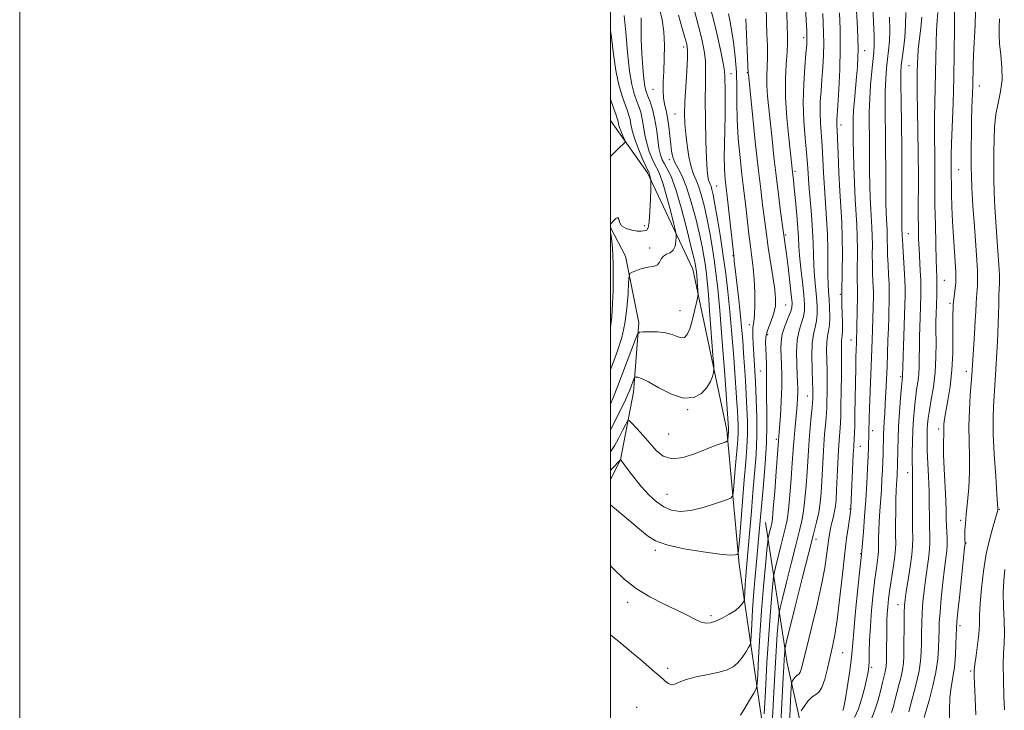
# Model space of a CAD drawing. Extents: x 2077300 to 2080200, y 287300 to 290200.
# Drawn here: x 2077300 to 2077633, y 288534 to 288768 of the extents above; entities that cross this region are included whole.
import ezdxf

# ---------------------------------------------------------------- set-up
doc = ezdxf.new("R2010")
doc.units = 0
doc.header["$MEASUREMENT"] = 0
for name, color, linetype, lineweight in [('BREAKLINE DTM HARD', 7, 'Continuous', 0), ('CONTOUR INDEX', 41, 'Continuous', 13), ('CONTOUR INTERMEDIATE', 44, 'Continuous', 0), ('GRID LINE', 7, 'Continuous', 0), ('SPOT ELEVATION DTM', 2, 'Continuous', 13)]:
    doc.layers.add(name, color=color, linetype=linetype, lineweight=lineweight)

msp = doc.modelspace()

# ---------------------------------------------------------------- linework, layer by layer
at = {"layer": 'BREAKLINE DTM HARD'}
for points in [[(2077561.33, 288476.4, 1072.58), (2077552.88, 288519.36, 1065.05), (2077543.6, 288583.78, 1056.37), (2077539.36, 288629.31, 1051.61), (2077527.89, 288683.81, 1047.33), (2077512.54, 288716.39, 1043.72), (2077500, 288734.188, 1040.823)], [(2077500, 288612.52, 1055.061), (2077503.34, 288619.18, 1054.02), (2077507.76, 288642.14, 1050.67), (2077509.57, 288665.65, 1047.59), (2077505.1, 288688.18, 1045.44), (2077500, 288697.904, 1044.099)], [(2077849.13, 288153.68, 1147.03), (2077835.74, 288173.68, 1143.32), (2077814.49, 288192.73, 1140.18), (2077790.14, 288214.41, 1136.21), (2077761.14, 288241.9, 1131.29), (2077736.29, 288266.21, 1126.43), (2077705.15, 288289.53, 1121.25), (2077670.96, 288320.74, 1115.19), (2077637.77, 288347.74, 1109.44), (2077617.75, 288384.03, 1103), (2077594.63, 288425.05, 1092.81), (2077577.83, 288469.15, 1083.76), (2077559.84, 288550.38, 1068.81), (2077552.48, 288598.04, 1061.12)]]:
    msp.add_polyline3d(points, dxfattribs=at)
at = {"layer": 'CONTOUR INDEX', "flags": 128}
for points, elevation in [([(2077516.653, 288771.694), (2077517.441, 288768.218), (2077518.034, 288764.167), (2077518.257, 288759.673), (2077518.198, 288755.093), (2077518.012, 288750.842), (2077517.841, 288747.245), (2077517.78, 288744.27), (2077517.91, 288741.796), (2077518.279, 288739.666), (2077518.793, 288737.567), (2077519.321, 288735.145), (2077519.76, 288732.186), (2077520.113, 288729.013), (2077520.409, 288726.083), (2077520.696, 288723.731), (2077521.105, 288721.79), (2077521.787, 288719.969), (2077522.845, 288717.952), (2077524.206, 288715.309), (2077525.748, 288711.586), (2077527.346, 288706.56), (2077528.849, 288700.943), (2077530.102, 288695.678), (2077530.994, 288691.495), (2077531.592, 288688.254), (2077532.01, 288685.601), (2077532.353, 288683.087), (2077532.701, 288679.889), (2077533.127, 288675.088), (2077533.67, 288668.241), (2077534.688, 288654.654), (2077534.931, 288651.209), (2077534.967, 288649.691), (2077534.825, 288648.802), (2077534.5, 288647.491), (2077533.84, 288645.719), (2077532.657, 288643.697), (2077530.788, 288641.706), (2077528.166, 288640.296), (2077524.746, 288640.085), (2077520.618, 288641.426), (2077516.401, 288643.608), (2077512.845, 288645.652), (2077510.513, 288646.806), (2077509.217, 288647.219), (2077508.583, 288647.266), (2077508.272, 288647.235), (2077508.102, 288647.075), (2077507.926, 288646.648), (2077506.831, 288643.736), (2077506.394, 288642.608), (2077505.758, 288641.113), (2077504.692, 288638.802), (2077503.075, 288635.448), (2077501.211, 288631.706), (2077500, 288629.396)], 1050), ([(2077577.54, 288770.625), (2077577.732, 288765.055), (2077577.773, 288758.504), (2077577.588, 288751.396), (2077577.267, 288744.641), (2077576.948, 288739.265), (2077576.634, 288734.332), (2077576.608, 288733.48), (2077576.638, 288732.643), (2077576.719, 288731.051), (2077576.852, 288727.936), (2077577.04, 288722.848), (2077577.284, 288716.591), (2077577.585, 288710.281), (2077578.255, 288699.683), (2077578.469, 288694.469), (2077578.517, 288688.769), (2077578.455, 288683.288), (2077578.301, 288675.634), (2077578.305, 288675.335), (2077578.289, 288674.428), (2077578.295, 288673.408), (2077578.333, 288671.584), (2077578.409, 288668.834), (2077578.482, 288665.746), (2077578.497, 288663.08), (2077578.421, 288661.389), (2077578.202, 288659.538), (2077578.173, 288658.367), (2077578.186, 288656.356), (2077578.194, 288652.997), (2077578.16, 288648.071), (2077578.095, 288642.513), (2077578.017, 288637.549), (2077577.94, 288634.091), (2077577.854, 288631.8), (2077577.74, 288630.025), (2077577.4, 288625.769), (2077577.187, 288622.474), (2077576.959, 288618.1), (2077576.526, 288609.013), (2077576.346, 288605.847), (2077576.147, 288603.589), (2077575.87, 288601.788), (2077575.481, 288600.065), (2077575.028, 288598.327), (2077574.582, 288596.551), (2077574.197, 288594.691), (2077573.859, 288592.587), (2077573.534, 288590.054), (2077573.16, 288586.866), (2077572.546, 288582.632), (2077571.471, 288576.921), (2077569.827, 288569.624), (2077567.957, 288561.921), (2077566.314, 288555.316), (2077565.241, 288550.947), (2077564.619, 288548.499), (2077564.216, 288547.294), (2077563.837, 288546.718), (2077563.426, 288546.417), (2077562.964, 288546.099), (2077562.45, 288545.557), (2077561.956, 288544.909), (2077561.571, 288544.355), (2077561.35, 288543.811), (2077561.195, 288542.062), (2077560.973, 288537.608), (2077560.591, 288529.574)], 1070), ([(2077545.851, 288768.581), (2077546.626, 288750.127), (2077546.658, 288749.744), (2077548.043, 288736.372), (2077549.02, 288727.111), (2077550.004, 288718.103), (2077550.836, 288710.958), (2077551.503, 288705.593), (2077552.026, 288701.502), (2077552.443, 288698.153), (2077552.861, 288694.916), (2077553.403, 288691.132), (2077554.928, 288681.374), (2077555.568, 288676.938), (2077555.894, 288673.746), (2077555.857, 288671.437), (2077555.438, 288669.402), (2077554.666, 288667.174), (2077553.765, 288664.855), (2077553.006, 288662.689), (2077552.596, 288660.823), (2077552.48, 288659.019), (2077552.539, 288656.94), (2077552.663, 288654.357), (2077552.786, 288651.475), (2077552.852, 288648.61), (2077552.827, 288645.954), (2077552.772, 288643.226), (2077552.768, 288640.025), (2077552.859, 288636.002), (2077552.922, 288631.014), (2077552.798, 288624.97), (2077552.382, 288617.969), (2077551.802, 288610.867), (2077550.136, 288592.411), (2077549.637, 288587.146), (2077549.071, 288581.002), (2077548.537, 288574.609), (2077548.117, 288568.579), (2077547.817, 288563.441), (2077547.624, 288559.705), (2077547.497, 288557.644), (2077547.274, 288556.592), (2077546.764, 288555.647), (2077545.831, 288554.13), (2077544.564, 288552.257), (2077543.106, 288550.468), (2077541.516, 288549.101), (2077539.517, 288548.09), (2077536.748, 288547.267), (2077533.047, 288546.486), (2077529.048, 288545.686), (2077525.582, 288544.827), (2077523.259, 288543.924), (2077521.802, 288543.218), (2077520.707, 288543.003), (2077519.553, 288543.49), (2077518.23, 288544.536), (2077516.704, 288545.912), (2077514.93, 288547.453), (2077510.21, 288551.439), (2077507.077, 288554.119), (2077503.536, 288557.108), (2077500, 288559.972)], 1060), ([(2077605.337, 288769.152), (2077605.01, 288765.407), (2077604.195, 288758.278), (2077603.978, 288755.682), (2077603.89, 288753.686), (2077603.811, 288750.291), (2077603.785, 288747.858), (2077603.812, 288743.956), (2077604.053, 288730.828), (2077604.162, 288722.983), (2077604.202, 288715.311), (2077604.193, 288702.388), (2077604.225, 288697.81), (2077604.309, 288694.117), (2077604.455, 288690.679), (2077604.869, 288683.37), (2077605.025, 288680.05), (2077605.081, 288677.342), (2077605.062, 288675.154), (2077604.837, 288667.32), (2077604.735, 288664.24), (2077604.63, 288660.729), (2077604.555, 288657.177), (2077604.525, 288653.897), (2077604.478, 288650.906), (2077604.332, 288648.147), (2077604.033, 288645.537), (2077603.635, 288642.896), (2077603.22, 288640.018), (2077602.855, 288636.748), (2077602.562, 288633.133), (2077602.349, 288629.272), (2077602.22, 288625.31), (2077602.162, 288621.577), (2077602.158, 288618.451), (2077602.187, 288616.09), (2077602.228, 288613.779), (2077602.255, 288610.58), (2077602.241, 288600.629), (2077602.255, 288595.923), (2077602.295, 288592.618), (2077602.254, 288590.024), (2077601.997, 288587.07), (2077601.445, 288583.031), (2077600.751, 288578.559), (2077600.127, 288574.651), (2077599.733, 288571.974), (2077599.535, 288569.874), (2077599.45, 288567.366), (2077599.405, 288563.768), (2077599.346, 288555.702), (2077599.295, 288552.68), (2077599.157, 288550.308), (2077598.861, 288548.146), (2077598.361, 288545.838), (2077597.725, 288543.363), (2077597.045, 288540.784), (2077596.393, 288538.184), (2077595.749, 288535.727), (2077595.07, 288533.594)], 1080), ([(2077633.457, 288582.094), (2077633.106, 288578.401), (2077632.972, 288574.192), (2077633.06, 288569.485), (2077633.237, 288564.725), (2077633.332, 288560.466), (2077633.23, 288557.026), (2077633.037, 288553.776), (2077632.916, 288549.848), (2077632.984, 288544.718), (2077633.178, 288539.223), (2077633.392, 288534.539)], 1090)]:
    msp.add_lwpolyline(points, dxfattribs=dict(at, elevation=elevation))
at = {"layer": 'CONTOUR INTERMEDIATE', "flags": 128}
for points, elevation in [([(2077582.77, 288779.408), (2077583.565, 288765.419), (2077583.72, 288761.916), (2077583.789, 288758.633), (2077583.743, 288755.535), (2077583.582, 288752.399), (2077583.313, 288748.955), (2077582.591, 288741.096), (2077582.306, 288737.574), (2077582.167, 288734.869), (2077582.135, 288732.802), (2077582.185, 288726.926), (2077582.253, 288723.461), (2077582.391, 288718.562), (2077582.591, 288712.914), (2077582.84, 288707.454), (2077583.372, 288698.833), (2077583.537, 288694.788), (2077583.576, 288690.358), (2077583.503, 288682.178), (2077583.521, 288679.484), (2077583.576, 288677.722), (2077583.63, 288676.59), (2077583.653, 288675.737), (2077583.641, 288674.621), (2077583.262, 288659.072), (2077583.161, 288656.431), (2077583.09, 288654.118), (2077583.012, 288650.537), (2077582.751, 288634.685), (2077582.66, 288630.868), (2077582.57, 288628.284), (2077582.487, 288626.578), (2077582.317, 288623.757), (2077582.18, 288621.076), (2077581.381, 288602.916), (2077581.341, 288602.415), (2077581.231, 288601.554), (2077580.527, 288596.925), (2077579.912, 288592.58), (2077579.183, 288586.725), (2077578.388, 288579.479), (2077577.563, 288571.839), (2077576.744, 288565.023), (2077575.953, 288559.906), (2077575.167, 288555.982), (2077573.475, 288548.578), (2077572.545, 288544.922), (2077571.572, 288542.107), (2077570.554, 288540.564), (2077569.452, 288539.756), (2077568.214, 288538.905), (2077566.836, 288537.452), (2077565.512, 288535.715), (2077564.481, 288534.229)], 1072), ([(2077552.639, 288773.398), (2077552.829, 288767.289), (2077552.966, 288763.476), (2077553.088, 288759.46), (2077553.126, 288755.652), (2077553.047, 288752.335), (2077552.946, 288749.266), (2077552.955, 288746.071), (2077553.173, 288742.425), (2077553.57, 288738.213), (2077554.673, 288727.874), (2077555.326, 288721.867), (2077556.054, 288715.534), (2077556.843, 288709.155), (2077557.592, 288703.396), (2077558.668, 288695.338), (2077558.911, 288693.754), (2077559.156, 288692.034), (2077559.55, 288689.015), (2077560.105, 288684.494), (2077560.707, 288679.438), (2077561.205, 288675.107), (2077561.464, 288672.398), (2077561.394, 288670.74), (2077560.922, 288669.199), (2077560.038, 288667.057), (2077559.004, 288664.458), (2077558.148, 288661.765), (2077557.719, 288659.248), (2077557.637, 288656.808), (2077557.741, 288654.256), (2077557.885, 288651.396), (2077557.982, 288648.018), (2077557.957, 288643.908), (2077557.768, 288639.041), (2077557.489, 288634.157), (2077557.224, 288630.185), (2077556.106, 288615.303), (2077555.58, 288608.55), (2077555.108, 288602.745), (2077554.789, 288599.322), (2077554.568, 288597.687), (2077554.35, 288596.739), (2077553.517, 288593.382), (2077553.365, 288592.674), (2077553.212, 288591.434), (2077552.927, 288588.599), (2077552.421, 288583.414), (2077551.777, 288576.355), (2077551.123, 288568.206), (2077550.566, 288559.804), (2077550.135, 288552.185), (2077549.841, 288546.441), (2077549.644, 288543.244), (2077549.298, 288541.613), (2077548.507, 288540.146), (2077547.102, 288537.815), (2077545.428, 288535.061), (2077543.954, 288532.694)], 1062), ([(2077559.608, 288775.645), (2077559.807, 288765.996), (2077559.877, 288763.164), (2077559.887, 288760.472), (2077559.771, 288757.328), (2077559.508, 288753.24), (2077559.272, 288748.128), (2077559.283, 288742.014), (2077559.687, 288735.106), (2077560.31, 288728.352), (2077561.597, 288716.737), (2077561.72, 288715.722), (2077561.905, 288714.095), (2077562.199, 288711.298), (2077562.619, 288707.045), (2077563.072, 288702.147), (2077563.435, 288697.686), (2077563.633, 288694.401), (2077563.772, 288691.653), (2077564.005, 288688.459), (2077564.433, 288684.159), (2077564.953, 288679.384), (2077565.411, 288675.085), (2077565.671, 288671.963), (2077565.657, 288669.709), (2077565.313, 288667.759), (2077564.635, 288665.611), (2077563.849, 288663.001), (2077563.233, 288659.722), (2077562.992, 288655.724), (2077563.032, 288651.568), (2077563.185, 288647.969), (2077563.309, 288645.433), (2077563.371, 288643.628), (2077563.365, 288642.009), (2077563.288, 288640.124), (2077563.141, 288637.876), (2077562.926, 288635.254), (2077562.37, 288629.301), (2077562.125, 288626.562), (2077561.95, 288624.224), (2077561.54, 288618.05), (2077561.163, 288612.931), (2077560.701, 288607.243), (2077560.227, 288602.278), (2077559.784, 288598.928), (2077559.283, 288596.471), (2077557.671, 288590.101), (2077555.873, 288582.795), (2077555.415, 288580.858), (2077555.177, 288579.453), (2077554.957, 288577.375), (2077554.594, 288573.605), (2077554.103, 288567.872), (2077553.539, 288560.087), (2077552.964, 288550.52), (2077552.447, 288540.866), (2077552.058, 288533.176)], 1064), ([(2077533.729, 288772.673), (2077535.27, 288766.547), (2077536.31, 288762.194), (2077537.357, 288757.545), (2077538.178, 288753.569), (2077538.606, 288750.925), (2077538.748, 288749.029), (2077538.821, 288744.074), (2077538.862, 288740.311), (2077538.835, 288735.885), (2077538.702, 288731.032), (2077538.541, 288726.174), (2077538.46, 288721.778), (2077538.533, 288718.209), (2077538.715, 288715.435), (2077538.928, 288713.324), (2077539.726, 288706.473), (2077541.754, 288688.345), (2077541.783, 288687.99), (2077541.804, 288687.582), (2077541.907, 288686.453), (2077542.184, 288683.96), (2077543.312, 288674.414), (2077543.914, 288668.983), (2077544.382, 288664.148), (2077544.742, 288659.749), (2077545.052, 288655.401), (2077545.358, 288650.817), (2077545.659, 288646.076), (2077545.943, 288641.351), (2077546.189, 288636.776), (2077546.343, 288632.329), (2077546.344, 288627.95), (2077546.148, 288623.498), (2077545.776, 288618.515), (2077545.267, 288612.46), (2077544.67, 288605.144), (2077543.628, 288591.912), (2077543.361, 288588.675), (2077543.163, 288587.447), (2077542.864, 288587.177), (2077542.195, 288587.023), (2077540.501, 288586.983), (2077537.023, 288587.264), (2077531.406, 288588.013), (2077524.884, 288589.119), (2077519.089, 288590.408), (2077515.185, 288591.786), (2077512.467, 288593.469), (2077509.759, 288595.756), (2077506.238, 288598.768), (2077500, 288604.002)], 1056), ([(2077528.374, 288771.266), (2077530.238, 288764.43), (2077531.065, 288761.107), (2077531.711, 288757.795), (2077532.099, 288754.411), (2077532.196, 288750.8), (2077532.128, 288746.535), (2077532.064, 288741.121), (2077532.133, 288734.371), (2077532.312, 288727.324), (2077532.538, 288721.329), (2077532.763, 288717.393), (2077532.985, 288715.171), (2077533.217, 288713.979), (2077533.47, 288713.211), (2077533.741, 288712.58), (2077534.027, 288711.875), (2077534.341, 288710.831), (2077534.757, 288708.951), (2077535.367, 288705.682), (2077536.222, 288700.704), (2077537.211, 288694.625), (2077538.182, 288688.285), (2077539.019, 288682.282), (2077539.746, 288676.231), (2077540.421, 288669.506), (2077541.085, 288661.777), (2077541.697, 288653.905), (2077542.198, 288647.051), (2077542.548, 288642.067), (2077542.78, 288638.569), (2077542.944, 288635.865), (2077543.078, 288633.375), (2077543.162, 288630.954), (2077543.162, 288628.57), (2077543.056, 288626.146), (2077542.853, 288623.433), (2077542.251, 288616.154), (2077541.684, 288608.95), (2077541.45, 288607.157), (2077540.724, 288606.273), (2077538.884, 288605.541), (2077535.555, 288604.405), (2077531.356, 288603.112), (2077527.155, 288602.112), (2077523.628, 288601.775), (2077520.684, 288602.169), (2077518.042, 288603.284), (2077515.471, 288605.079), (2077512.951, 288607.403), (2077510.512, 288610.075), (2077508.214, 288612.879), (2077506.227, 288615.468), (2077503.37, 288619.312), (2077503.323, 288619.253), (2077503.138, 288619.046), (2077500.712, 288616.449), (2077500, 288615.657)], 1054), ([(2077539.918, 288770.356), (2077540.37, 288768.126), (2077540.93, 288764.938), (2077541.576, 288760.684), (2077542.18, 288755.719), (2077542.592, 288750.518), (2077542.722, 288745.413), (2077542.735, 288740.181), (2077542.858, 288734.455), (2077543.257, 288728.064), (2077543.84, 288721.598), (2077544.453, 288715.841), (2077544.977, 288711.329), (2077545.876, 288703.988), (2077546.857, 288695.664), (2077547.376, 288691.545), (2077547.887, 288687.829), (2077548.335, 288684.244), (2077548.656, 288680.385), (2077548.803, 288676.04), (2077548.802, 288671.758), (2077548.695, 288668.277), (2077548.524, 288666.113), (2077548.195, 288663.946), (2077548.13, 288662.776), (2077548.154, 288661.055), (2077548.267, 288658.539), (2077548.465, 288655.046), (2077549.027, 288645.519), (2077549.325, 288639.787), (2077549.527, 288633.656), (2077549.526, 288627.331), (2077549.251, 288620.977), (2077548.778, 288614.608), (2077548.224, 288608.197), (2077547.684, 288601.791), (2077546.749, 288590.399), (2077546.064, 288582.634), (2077545.817, 288579.662), (2077545.628, 288576.954), (2077545.493, 288574.647), (2077545.35, 288572.044), (2077545.25, 288571.572), (2077545.021, 288571.147), (2077544.56, 288570.445), (2077543.701, 288569.453), (2077542.258, 288568.242), (2077540.155, 288566.902), (2077537.757, 288565.613), (2077535.533, 288564.578), (2077533.81, 288563.974), (2077532.329, 288563.864), (2077530.685, 288564.285), (2077528.527, 288565.25), (2077525.718, 288566.675), (2077522.175, 288568.451), (2077517.903, 288570.503), (2077513.26, 288572.877), (2077508.694, 288575.649), (2077504.577, 288578.843), (2077500.979, 288582.263), (2077500, 288583.342)], 1058), ([(2077565.992, 288772.547), (2077566.232, 288768.178), (2077566.413, 288764.406), (2077566.482, 288761.876), (2077566.408, 288759.771), (2077566.165, 288756.905), (2077565.765, 288752.404), (2077565.384, 288746.635), (2077565.236, 288740.278), (2077565.463, 288733.968), (2077565.918, 288728.165), (2077566.38, 288723.289), (2077566.687, 288719.538), (2077566.912, 288716.229), (2077567.187, 288712.46), (2077568.049, 288702.178), (2077568.407, 288696.951), (2077568.58, 288692.518), (2077568.659, 288688.691), (2077568.78, 288685.087), (2077569.041, 288681.42), (2077569.7, 288674.368), (2077569.902, 288671.323), (2077569.923, 288668.652), (2077569.703, 288666.318), (2077569.231, 288664.202), (2077568.68, 288661.837), (2077568.27, 288658.67), (2077568.158, 288654.402), (2077568.255, 288649.746), (2077568.409, 288645.664), (2077568.496, 288642.892), (2077568.519, 288641.247), (2077568.511, 288640.317), (2077568.49, 288639.661), (2077568.419, 288638.723), (2077568.246, 288636.917), (2077567.943, 288633.866), (2077567.575, 288630.025), (2077567.233, 288626.055), (2077566.979, 288622.436), (2077566.535, 288615.038), (2077566.221, 288610.558), (2077565.821, 288605.935), (2077565.347, 288601.812), (2077564.78, 288598.534), (2077563.997, 288595.255), (2077562.848, 288590.828), (2077561.276, 288584.588), (2077559.599, 288577.8), (2077558.229, 288572.208), (2077557.464, 288569.042), (2077557.142, 288567.471), (2077556.987, 288566.15), (2077556.773, 288563.889), (2077556.465, 288560.124), (2077556.079, 288554.449), (2077555.64, 288546.778), (2077555.198, 288538.316), (2077554.096, 288516.243)], 1066), ([(2077571.846, 288770.377), (2077572.015, 288767.177), (2077572.137, 288763.821), (2077572.163, 288760.202), (2077572.056, 288756.265), (2077571.84, 288752.159), (2077571.556, 288748.085), (2077571.251, 288744.199), (2077571.009, 288740.484), (2077570.922, 288736.879), (2077571.051, 288733.305), (2077571.616, 288725.613), (2077571.864, 288721.193), (2077572.098, 288716.41), (2077572.386, 288711.371), (2077573.152, 288700.906), (2077573.436, 288695.628), (2077573.544, 288690.461), (2077573.554, 288681.716), (2077573.649, 288678.682), (2077573.81, 288676.185), (2077573.988, 288673.651), (2077574.134, 288670.683), (2077574.189, 288667.594), (2077574.094, 288664.878), (2077573.824, 288662.848), (2077573.49, 288661.113), (2077573.236, 288659.104), (2077573.166, 288656.385), (2077573.221, 288653.051), (2077573.301, 288649.33), (2077573.328, 288645.481), (2077573.307, 288641.88), (2077573.264, 288638.933), (2077573.215, 288636.876), (2077573.136, 288635.261), (2077572.993, 288633.471), (2077572.765, 288631.012), (2077572.487, 288627.897), (2077572.21, 288624.265), (2077571.969, 288620.268), (2077571.531, 288612.026), (2077571.278, 288608.186), (2077570.942, 288604.627), (2077570.466, 288601.345), (2077569.775, 288598.141), (2077568.712, 288594.039), (2077567.097, 288587.872), (2077564.881, 288579.075), (2077562.517, 288569.505), (2077559.514, 288557.226), (2077559.107, 288555.49), (2077559.018, 288554.926), (2077558.956, 288554.274), (2077558.867, 288553.189), (2077558.756, 288551.553), (2077558.621, 288549.161), (2077558.433, 288545.457), (2077557.361, 288523.203)], 1068), ([(2077588.749, 288773.068), (2077589.03, 288767.582), (2077589.234, 288762.874), (2077589.272, 288759.709), (2077589.142, 288757.35), (2077588.462, 288750.88), (2077588.047, 288746.281), (2077587.732, 288741.511), (2077587.601, 288737.069), (2077587.599, 288732.933), (2077587.642, 288728.954), (2077587.673, 288720.946), (2077587.71, 288716.719), (2077587.799, 288712.295), (2077587.938, 288707.952), (2077588.114, 288704.047), (2077588.489, 288697.961), (2077588.606, 288695.106), (2077588.635, 288691.948), (2077588.625, 288688.619), (2077588.64, 288685.357), (2077588.727, 288682.377), (2077588.957, 288677.762), (2077589.004, 288676.229), (2077588.995, 288674.765), (2077588.708, 288663.191), (2077588.611, 288660.02), (2077588.492, 288656.669), (2077587.692, 288636.7), (2077587.578, 288633.384), (2077587.295, 288623.451), (2077587.186, 288620.439), (2077587.014, 288616.304), (2077586.766, 288611.279), (2077586.432, 288605.708), (2077586.018, 288599.995), (2077585.598, 288594.801), (2077584.96, 288587.114), (2077584.429, 288582.08), (2077583.761, 288575.641), (2077582.98, 288567.941), (2077582.314, 288561.05), (2077581.66, 288553.349), (2077581.323, 288550.311), (2077580.761, 288546.341), (2077580.09, 288542.026), (2077579.489, 288538.352), (2077579.094, 288536.055), (2077578.857, 288534.876), (2077578.687, 288534.307)], 1074), ([(2077599.951, 288770.756), (2077599.892, 288766.515), (2077599.59, 288762.309), (2077599.152, 288758.424), (2077598.728, 288755.225), (2077598.44, 288752.826), (2077598.3, 288750.315), (2077598.289, 288746.525), (2077598.381, 288740.619), (2077598.516, 288733.089), (2077598.626, 288724.754), (2077598.663, 288716.439), (2077598.648, 288708.985), (2077598.622, 288703.236), (2077598.617, 288699.76), (2077598.632, 288698.028), (2077598.661, 288697.233), (2077598.743, 288695.743), (2077598.754, 288695.127), (2077598.795, 288693.949), (2077598.916, 288691.714), (2077599.401, 288683.986), (2077599.612, 288680.107), (2077599.705, 288677.214), (2077599.704, 288675.055), (2077599.526, 288668.289), (2077599.414, 288664.649), (2077598.821, 288647.45), (2077598.692, 288646.163), (2077598.498, 288643.98), (2077598.185, 288640.186), (2077597.826, 288635.411), (2077597.518, 288630.531), (2077597.332, 288626.287), (2077597.246, 288622.865), (2077597.165, 288617.446), (2077597.133, 288616.434), (2077597.086, 288615.267), (2077597.021, 288613.929), (2077596.934, 288612.48), (2077596.826, 288610.897), (2077596.712, 288608.841), (2077596.612, 288605.891), (2077596.541, 288601.854), (2077596.505, 288597.452), (2077596.506, 288593.636), (2077596.527, 288591.039), (2077596.478, 288589.037), (2077596.247, 288586.687), (2077595.77, 288583.32), (2077594.568, 288575.454), (2077594.126, 288572.177), (2077593.83, 288569.465), (2077593.647, 288567.119), (2077593.545, 288564.943), (2077593.498, 288562.741), (2077593.441, 288552.454), (2077593.417, 288550.76), (2077593.353, 288549.557), (2077593.217, 288548.548), (2077592.976, 288547.437), (2077592.078, 288543.792), (2077591.379, 288540.847), (2077590.52, 288537.53), (2077589.523, 288534.406), (2077588.413, 288531.889)], 1078), ([(2077610.75, 288770.702), (2077610.519, 288768.1), (2077610.314, 288764.729), (2077610.196, 288760.439), (2077610.125, 288755.507), (2077610.038, 288750.317), (2077609.894, 288745.183), (2077609.737, 288740.147), (2077609.633, 288735.184), (2077609.627, 288730.277), (2077609.745, 288720.729), (2077609.789, 288711.132), (2077609.84, 288705.47), (2077609.954, 288698.916), (2077610.107, 288692.331), (2077610.261, 288686.835), (2077610.464, 288680.95), (2077610.494, 288679.175), (2077610.473, 288677.228), (2077610.422, 288675.223), (2077610.215, 288668.497), (2077610.175, 288666.334), (2077610.165, 288663.211), (2077610.181, 288658.971), (2077610.118, 288654.005), (2077609.843, 288648.844), (2077609.28, 288643.963), (2077608.579, 288639.628), (2077607.941, 288636.055), (2077607.526, 288633.364), (2077607.302, 288631.302), (2077607.194, 288629.521), (2077607.142, 288627.672), (2077607.151, 288625.398), (2077607.244, 288622.339), (2077607.645, 288613.557), (2077607.823, 288608.666), (2077607.913, 288604.04), (2077607.95, 288599.907), (2077607.991, 288596.448), (2077608.067, 288593.725), (2077608.097, 288591.348), (2077607.972, 288588.81), (2077607.623, 288585.728), (2077606.594, 288578.507), (2077606.128, 288574.8), (2077605.758, 288571.135), (2077605.5, 288567.515), (2077605.356, 288563.951), (2077605.289, 288560.492), (2077605.247, 288557.196), (2077605.171, 288554.08), (2077604.961, 288550.993), (2077604.505, 288547.744), (2077603.746, 288544.239), (2077602.844, 288540.782), (2077602.012, 288537.775), (2077600.978, 288533.923)], 1082), ([(2077616.434, 288771.18), (2077616.414, 288765.195), (2077616.36, 288757.328), (2077616.222, 288748.624), (2077615.976, 288740.074), (2077615.454, 288726.412), (2077615.339, 288722.46), (2077615.315, 288720.067), (2077615.349, 288715.185), (2077615.383, 288712.689), (2077615.458, 288709.232), (2077615.591, 288704.931), (2077615.799, 288699.999), (2077616.084, 288694.726), (2077616.396, 288689.699), (2077616.858, 288682.826), (2077616.927, 288680.959), (2077616.865, 288679.301), (2077616.673, 288677.35), (2077616.422, 288675.33), (2077616.2, 288673.645), (2077616.073, 288672.576), (2077616.016, 288671.908), (2077615.937, 288670.391), (2077615.896, 288668.692), (2077615.886, 288665.693), (2077615.908, 288661.098), (2077615.844, 288655.467), (2077615.548, 288649.573), (2077614.938, 288644.103), (2077614.179, 288639.382), (2077613.497, 288635.648), (2077613.068, 288633.042), (2077612.862, 288631.304), (2077612.795, 288630.081), (2077612.793, 288629.06), (2077612.808, 288628.11), (2077612.797, 288627.143), (2077612.74, 288625.986), (2077612.697, 288624.119), (2077612.749, 288620.939), (2077612.949, 288616.14), (2077613.461, 288605.532), (2077613.595, 288601.803), (2077613.661, 288599.14), (2077613.728, 288596.972), (2077613.839, 288594.832), (2077613.94, 288592.671), (2077613.948, 288590.549), (2077613.8, 288588.425), (2077613.499, 288585.872), (2077613.062, 288582.363), (2077612.523, 288577.625), (2077611.982, 288572.396), (2077611.549, 288567.664), (2077611.307, 288564.135), (2077611.202, 288561.381), (2077611.147, 288558.69), (2077611.048, 288555.48), (2077610.764, 288551.678), (2077610.148, 288547.341), (2077609.131, 288542.64), (2077607.964, 288538.201), (2077606.142, 288531.923)], 1084), ([(2077623.569, 288771.136), (2077623.422, 288766.49), (2077622.895, 288756.536), (2077622.744, 288752.57), (2077622.596, 288745.948), (2077622.344, 288738.509), (2077622.223, 288734.226), (2077622.147, 288729.641), (2077622.107, 288725.181), (2077622.088, 288721.36), (2077622.084, 288718.412), (2077622.148, 288715.453), (2077622.342, 288711.32), (2077622.704, 288705.277), (2077623.161, 288698.297), (2077623.609, 288691.784), (2077623.962, 288686.822), (2077624.186, 288683.233), (2077624.259, 288680.522), (2077624.179, 288678.251), (2077623.846, 288674.25), (2077623.735, 288672.175), (2077623.638, 288669.642), (2077623.486, 288666.264), (2077623.236, 288661.876), (2077622.326, 288647.915), (2077621.798, 288641.062), (2077621.489, 288636.085), (2077621.324, 288630.732), (2077621.385, 288625.451), (2077621.522, 288620.262), (2077621.529, 288615.077), (2077621.261, 288609.889), (2077620.829, 288605.007), (2077620.407, 288600.821), (2077620.132, 288597.621), (2077619.994, 288595.305), (2077619.948, 288593.667), (2077619.954, 288592.524), (2077619.983, 288591.76), (2077620.012, 288591.279), (2077620.004, 288590.824), (2077619.876, 288589.491), (2077618.205, 288573.656), (2077617.599, 288567.812), (2077617.258, 288564.318), (2077617.115, 288562.269), (2077616.946, 288556.956), (2077616.745, 288552.966), (2077616.388, 288548.973), (2077615.86, 288545.516), (2077615.296, 288542.271), (2077614.868, 288538.697), (2077614.7, 288534.475), (2077614.726, 288530.169)], 1086), ([(2077523.018, 288769.858), (2077524.198, 288765.748), (2077525.206, 288762.313), (2077525.821, 288760.019), (2077526.065, 288758.046), (2077526.021, 288755.253), (2077525.78, 288750.87), (2077525.463, 288745.608), (2077525.199, 288740.548), (2077525.096, 288736.484), (2077525.18, 288733.062), (2077525.456, 288729.644), (2077525.921, 288725.792), (2077526.542, 288721.887), (2077527.278, 288718.511), (2077528.091, 288716.037), (2077528.965, 288714.001), (2077529.888, 288711.731), (2077530.843, 288708.695), (2077531.803, 288704.947), (2077532.735, 288700.68), (2077533.608, 288696.099), (2077534.402, 288691.439), (2077535.096, 288686.943), (2077535.693, 288682.591), (2077536.279, 288677.313), (2077536.96, 288669.776), (2077537.796, 288659.33), (2077538.652, 288648.052), (2077539.967, 288629.973), (2077539.98, 288629.578), (2077539.98, 288629.189), (2077539.963, 288628.794), (2077539.739, 288625.988), (2077539.682, 288625.688), (2077539.43, 288625.498), (2077538.767, 288625.252), (2077537.491, 288624.8), (2077535.462, 288624.041), (2077528.771, 288621.378), (2077524.647, 288620.054), (2077520.846, 288619.583), (2077517.857, 288620.443), (2077515.463, 288622.354), (2077513.268, 288624.842), (2077511.001, 288627.459), (2077508.885, 288629.838), (2077507.264, 288631.634), (2077506.347, 288632.549), (2077505.804, 288632.469), (2077505.168, 288631.322), (2077504.096, 288629.159), (2077502.729, 288626.503), (2077501.33, 288623.996), (2077500, 288621.99)], 1052), ([(2077504.608, 288769.726), (2077505.148, 288764.068), (2077505.776, 288757.255), (2077506.478, 288750.929), (2077507.239, 288746.35), (2077508.027, 288743.249), (2077508.809, 288740.978), (2077509.552, 288738.963), (2077510.218, 288736.937), (2077510.77, 288734.708), (2077511.204, 288732.145), (2077511.644, 288729.347), (2077512.247, 288726.473), (2077513.114, 288723.684), (2077514.129, 288721.155), (2077515.12, 288719.065), (2077515.975, 288717.423), (2077516.812, 288715.562), (2077517.809, 288712.647), (2077519.066, 288708.207), (2077520.366, 288703.236), (2077521.413, 288699.091), (2077521.99, 288696.743), (2077522.194, 288695.602), (2077522.2, 288694.69), (2077522.126, 288693.276), (2077521.867, 288691.611), (2077521.261, 288690.192), (2077520.227, 288689.365), (2077519.002, 288688.862), (2077517.905, 288688.264), (2077517.155, 288687.283), (2077516.58, 288686.152), (2077515.906, 288685.239), (2077514.915, 288684.795), (2077512.024, 288684.403), (2077510.264, 288683.919), (2077508.583, 288683.296), (2077507.279, 288682.749), (2077506.56, 288682.33), (2077506.262, 288681.441), (2077506.131, 288679.319), (2077505.936, 288675.478), (2077505.545, 288670.529), (2077504.851, 288665.361), (2077503.777, 288660.645), (2077502.357, 288656.185), (2077500.651, 288651.571), (2077500, 288649.853)], 1046), ([(2077510.374, 288769), (2077510.354, 288765.664), (2077510.407, 288761.572), (2077510.618, 288756.848), (2077510.945, 288752.141), (2077511.312, 288748.233), (2077511.671, 288745.657), (2077512.082, 288743.954), (2077512.631, 288742.417), (2077513.366, 288740.457), (2077514.181, 288737.955), (2077514.931, 288734.909), (2077515.512, 288731.403), (2077515.973, 288727.859), (2077516.405, 288724.781), (2077516.893, 288722.53), (2077517.492, 288720.877), (2077518.254, 288719.45), (2077519.233, 288717.8), (2077520.486, 288715.185), (2077522.075, 288710.786), (2077523.987, 288704.231), (2077525.913, 288696.914), (2077527.47, 288690.676), (2077528.38, 288686.89), (2077528.783, 288685.069), (2077528.924, 288684.26), (2077529.01, 288683.629), (2077529.097, 288682.826), (2077529.204, 288681.621), (2077529.596, 288676.494), (2077529.641, 288675.555), (2077529.536, 288674.653), (2077529.191, 288673.015), (2077528.554, 288670.152), (2077527.719, 288666.712), (2077526.816, 288663.629), (2077525.936, 288661.638), (2077525.012, 288660.695), (2077523.935, 288660.557), (2077522.596, 288660.972), (2077520.878, 288661.638), (2077518.665, 288662.242), (2077515.957, 288662.545), (2077513.22, 288662.608), (2077511.038, 288662.568), (2077509.802, 288662.445), (2077509.124, 288661.806), (2077508.422, 288660.103), (2077504.056, 288648.498), (2077502.47, 288644.318), (2077501.007, 288640.546), (2077500, 288638.063)], 1048), ([(2077594.491, 288769.172), (2077594.563, 288764.694), (2077594.431, 288761.009), (2077594.147, 288757.887), (2077593.794, 288754.954), (2077593.451, 288751.853), (2077593.174, 288748.298), (2077593.011, 288744.018), (2077592.991, 288738.844), (2077593.134, 288726.854), (2077593.16, 288714.966), (2077593.166, 288709.978), (2077593.208, 288706.027), (2077593.285, 288702.99), (2077593.387, 288700.64), (2077593.606, 288697.09), (2077593.674, 288695.424), (2077593.695, 288693.538), (2077593.71, 288691.284), (2077593.778, 288688.535), (2077593.933, 288685.271), (2077594.126, 288681.898), (2077594.285, 288678.934), (2077594.354, 288676.722), (2077594.35, 288674.91), (2077594.161, 288667.423), (2077594.057, 288663.818), (2077593.924, 288659.755), (2077593.768, 288655.384), (2077593.596, 288650.879), (2077593.415, 288646.41), (2077593.226, 288642.158), (2077593.027, 288638.302), (2077592.821, 288634.985), (2077592.631, 288632.191), (2077592.483, 288629.864), (2077592.396, 288627.932), (2077592.352, 288626.248), (2077592.293, 288622.957), (2077592.243, 288621.027), (2077592.165, 288618.698), (2077592.052, 288615.863), (2077591.894, 288612.614), (2077591.683, 288609.094), (2077591.155, 288601.821), (2077590.937, 288598.371), (2077590.808, 288595.248), (2077590.756, 288592.604), (2077590.752, 288590.594), (2077590.763, 288589.264), (2077590.737, 288588.238), (2077590.619, 288587.035), (2077589.984, 288582.531), (2077589.499, 288578.767), (2077588.943, 288573.864), (2077588.402, 288568.343), (2077587.97, 288562.87), (2077587.715, 288558.025), (2077587.588, 288554.039), (2077587.512, 288551.056), (2077587.408, 288549.063), (2077587.189, 288547.414), (2077586.765, 288545.306), (2077586.067, 288542.186), (2077585.111, 288538.486), (2077583.934, 288534.887), (2077582.602, 288531.954)], 1076), ([(2077631.635, 288768.628), (2077631.527, 288765.682), (2077631.513, 288763.277), (2077631.681, 288760.165), (2077632.084, 288756.375), (2077632.473, 288752.192), (2077632.524, 288747.962), (2077632.023, 288743.948), (2077631.214, 288740.068), (2077630.452, 288736.152), (2077630.011, 288732.069), (2077629.836, 288727.827), (2077629.791, 288723.468), (2077629.772, 288719.022), (2077629.79, 288714.462), (2077629.889, 288709.747), (2077630.099, 288704.858), (2077630.399, 288699.854), (2077630.756, 288694.816), (2077631.129, 288689.88), (2077631.452, 288685.389), (2077631.653, 288681.742), (2077631.685, 288679.152), (2077631.605, 288677.092), (2077631.491, 288674.855), (2077631.406, 288671.924), (2077631.339, 288668.57), (2077631.26, 288665.258), (2077631.142, 288662.284), (2077630.977, 288659.272), (2077630.189, 288646.205), (2077629.624, 288637.388), (2077629.484, 288633.204), (2077629.563, 288627.922), (2077629.911, 288620.987), (2077630.389, 288613.657), (2077630.811, 288607.64), (2077631.036, 288604.197), (2077631.103, 288602.782), (2077631.095, 288602.4), (2077631.055, 288602.141), (2077630.866, 288601.426), (2077629.48, 288596.772), (2077628.351, 288592.573), (2077627.212, 288587.395), (2077626.255, 288581.554), (2077625.543, 288575.694), (2077625.105, 288570.542), (2077624.934, 288566.588), (2077624.864, 288563.372), (2077624.693, 288560.196), (2077624.284, 288556.585), (2077623.758, 288552.953), (2077623.302, 288549.935), (2077623.067, 288547.875), (2077623.05, 288545.95), (2077623.487, 288538.429), (2077623.654, 288532.9)], 1088), ([(2077500, 288764.762), (2077500.365, 288762.255), (2077501.03, 288756.658), (2077501.833, 288751.067), (2077502.862, 288746.284), (2077503.979, 288742.45), (2077504.988, 288739.539), (2077505.738, 288737.469), (2077506.255, 288735.919), (2077506.61, 288734.507), (2077506.897, 288732.886), (2077507.315, 288730.835), (2077508.088, 288728.164), (2077509.335, 288724.838), (2077510.766, 288721.432), (2077511.986, 288718.679), (2077513.032, 288716.361), (2077513.187, 288715.93), (2077513.341, 288715.385), (2077513.63, 288714.266), (2077513.697, 288713.878), (2077513.701, 288713.045), (2077513.643, 288711.052), (2077513.524, 288707.512), (2077513.334, 288703.347), (2077513.061, 288699.805), (2077512.697, 288697.82), (2077512.256, 288697.06), (2077511.756, 288696.875), (2077511.176, 288696.745), (2077510.346, 288696.655), (2077509.056, 288696.716), (2077507.221, 288697.028), (2077505.264, 288697.627), (2077503.736, 288698.534), (2077503.011, 288699.696), (2077502.765, 288700.751), (2077502.499, 288701.265), (2077501.851, 288700.953), (2077500.992, 288700.141), (2077500.232, 288699.307), (2077500, 288699.009)], 1044), ([(2077500, 288741.452), (2077501.166, 288738.101), (2077501.924, 288735.975), (2077502.292, 288734.901), (2077502.449, 288734.306), (2077502.557, 288733.701), (2077502.726, 288732.911), (2077503.049, 288731.837), (2077503.578, 288730.455), (2077504.183, 288729.021), (2077504.692, 288727.865), (2077504.944, 288727.197), (2077504.833, 288726.757), (2077504.263, 288726.169), (2077503.166, 288725.12), (2077501.584, 288723.56), (2077500, 288721.925)], 1042), ([(2077500, 288696.203), (2077500.164, 288695.121), (2077500.514, 288692.324), (2077500.799, 288688.915), (2077500.935, 288685.075), (2077500.936, 288680.915), (2077500.843, 288676.53), (2077500.682, 288672.054), (2077500.427, 288667.79), (2077500.035, 288664.081), (2077500, 288663.897)], 1044)]:
    msp.add_lwpolyline(points, dxfattribs=dict(at, elevation=elevation))
at = {"layer": 'GRID LINE', "flags": 128}
for points in [[(2077300, 287300), (2080200, 287300), (2080200, 290200), (2077300, 290200), (2077300, 287300)], [(2077500, 287500), (2080000, 287500), (2080000, 290000), (2077500, 290000), (2077500, 287500)]]:
    msp.add_lwpolyline(points, dxfattribs=at)
at = {"layer": 'SPOT ELEVATION DTM'}
for p in [(2077565.43, 288762.24, 1065.6), (2077524.76, 288759.08, 1051.5), (2077586, 288757.85, 1072.7), (2077540.75, 288750.04, 1056.6), (2077546.31, 288750.33, 1059.9), (2077601.07, 288752.77, 1079.1), (2077514.35, 288744.74, 1049.2), (2077624.88, 288745.85, 1086.7), (2077521.83, 288736.39, 1051.1), (2077578.03, 288732.63, 1070.5), (2077519.95, 288720.9, 1049.6), (2077562.42, 288716.98, 1064.3), (2077617.84, 288717.46, 1084.9), (2077535.89, 288711.94, 1054.9), (2077511.44, 288698.58, 1043.6), (2077559.25, 288695.35, 1062.2), (2077600.77, 288695.87, 1078.8), (2077513.23, 288691, 1045.5), (2077541.44, 288688.44, 1055.9), (2077613, 288680.05, 1082.9), (2077577.77, 288675.3, 1069.8), (2077559.3, 288671.68, 1060.9), (2077614.87, 288672.26, 1083.7), (2077523.57, 288669.77, 1047.1), (2077546.98, 288664.98, 1057.5), (2077553.25, 288661.63, 1060.4), (2077581.43, 288659.82, 1071.3), (2077550.67, 288649.37, 1059.1), (2077598.27, 288647.38, 1077.8), (2077620.43, 288649.15, 1085.5), (2077566.61, 288640.87, 1065.2), (2077526.09, 288636.24, 1050.1), (2077519.63, 288627.95, 1050.8), (2077588.69, 288629.15, 1074.5), (2077611.07, 288629.72, 1083.6), (2077556.15, 288626.16, 1061.7), (2077584.57, 288623.8, 1072.9), (2077600.61, 288614.85, 1079.4), (2077519.12, 288607.54, 1053.1), (2077581.12, 288602.58, 1071.9), (2077631.63, 288602.5, 1088.1), (2077618.49, 288598.72, 1085.7), (2077569.56, 288592.26, 1068.6), (2077620.34, 288591.03, 1086.1), (2077515.18, 288588.62, 1056.3), (2077584.71, 288587.4, 1073.9), (2077505.77, 288570.91, 1058.5), (2077597.34, 288570.16, 1079.3), (2077533.98, 288566.39, 1057.7), (2077618.3, 288563.02, 1086.4), (2077578.57, 288553.94, 1072.9), (2077519.32, 288548.65, 1059.5), (2077588.42, 288548.89, 1076.3), (2077621.95, 288547.65, 1087.8), (2077508.9, 288535.36, 1061.8)]:
    msp.add_point(p, dxfattribs=at)

doc.saveas('drawing.dxf')
